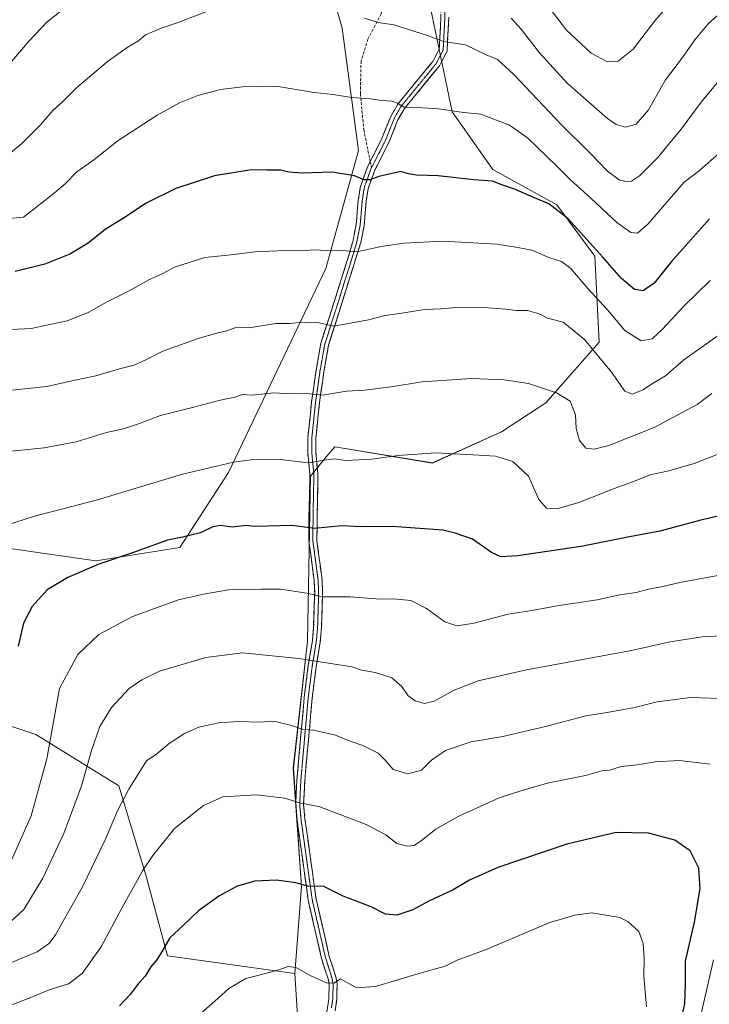
# Model space of a CAD drawing. Units: metres. Extents: x 566493 to 569926, y 4731065 to 4733412.
# Drawn here: x 568244 to 568485, y 4732128 to 4732473 of the extents above; entities that cross this region are included whole.
import ezdxf

# ---------------------------------------------------------------- set-up
doc = ezdxf.new("R2010")
doc.units = ezdxf.units.M
doc.header["$MEASUREMENT"] = 0
for name, pattern in [('TRAZO_Y_PUNTO', [1, 0.5, -0.25, 0, -0.25]), ('TRAZOS2', [0.375, 0.25, -0.125]), ('TRAZOSX2', [1.5, 1, -0.5])]:
    doc.linetypes.add(name, pattern=pattern)
for name, color, linetype, lineweight in [('Arbolado forestal CxS', 92, 'Continuous', 0), ('Camino', 19, 'TRAZOSX2', 0), ('Camino Cxs', 19, 'Continuous', 0), ('Camino eje', 19, 'TRAZO_Y_PUNTO', 0), ('Curva de nivel maestra', 36, 'Continuous', 30), ('Curva de nivel normal', 36, 'Continuous', 0), ('Senda', 19, 'TRAZOSX2', 0), ('Vía pecuaria eje', 92, 'TRAZOS2', 0)]:
    doc.layers.add(name, color=color, linetype=linetype, lineweight=lineweight)

# ---------------------------------------------------------------- blocks, each defined once
blk = doc.blocks.new('*U151')
at = {"layer": 'Arbolado forestal CxS', "color": 92, "linetype": 'Continuous', "lineweight": 0}
for points in [[(568342.6655, 4732102.0185, 886.4971), (568340.4107, 4732139.2243, 880.5493), (568342.6669, 4732169.6655, 875.4393), (568339.8369, 4732211.0005, 868.4367), (568344.8437, 4732255.4965, 859.1441), (568345.8259, 4732313.1853, 846.8344), (568350.8887, 4732319.3695, 845.6227), (568354.3011, 4732323.5377, 844.743), (568388.5301, 4732317.8359, 846.4029), (568412.6017, 4732328.7947, 843.9754), (568428.1799, 4732338.8727, 841.2628), (568446.8493, 4732360.1721, 833.9529), (568445.2969, 4732390.1921, 825.9787), (568431.9729, 4732408.1843, 824.9803), (568409.5911, 4732420.5997, 824.6222), (568395.3753, 4732440.7317, 820.6765), (568387.8129, 4732477.0953, 813.5737)], [(568345.5393, 4732509.9337, 810.3608), (568356.9533, 4732469.9971, 816.2872), (568362.6607, 4732427.2093, 823.7776), (568351.2451, 4732385.8475, 831.9008), (568317.1927, 4732314.5199, 846.4461), (568300.1853, 4732288.2181, 851.69), (568270.8107, 4732283.5769, 850.6296), (568238.3443, 4732288.2189, 846.7831), (568203.4085, 4732327.3721, 838.3003), (568170.3195, 4732350.1059, 831.1454), (568158.1327, 4732358.4681, 828.2221), (568132.0627, 4732360.1765, 824.421), (568116.3665, 4732367.3085, 820.9418), (568097.6567, 4732388.7847, 814.5473), (568062.0971, 4732390.3323, 808.2324), (568035.0317, 4732400.1137, 801.6535), (568008.2017, 4732412.4601, 795.1036), (567983.9369, 4732422.9483, 787.3586), (567940.0177, 4732438.3375, 766.5596), (567922.9031, 4732456.8793, 752.7682), (567922.9041, 4732491.1103, 747.0634)]]:
    blk.add_polyline3d(points, dxfattribs=at)
blk = doc.blocks.new('*U159')
at = {"layer": 'Arbolado forestal CxS', "color": 92, "linetype": 'Continuous', "lineweight": 0}
for points in [[(567983.9369, 4732422.9483, 787.3586), (568008.2017, 4732412.4601, 795.1036), (568035.0317, 4732400.1137, 801.6535), (568062.0971, 4732390.3323, 808.2324), (568097.6567, 4732388.7847, 814.5473), (568116.3665, 4732367.3085, 820.9418), (568132.0627, 4732360.1765, 824.421), (568158.1327, 4732358.4681, 828.2221), (568170.3195, 4732350.1059, 831.1454), (568203.4085, 4732327.3721, 838.3003), (568238.3443, 4732288.2189, 846.7831), (568270.8107, 4732283.5769, 850.6296), (568300.1853, 4732288.2181, 851.69), (568317.1927, 4732314.5199, 846.4461), (568351.2451, 4732385.8475, 831.9008), (568362.6607, 4732427.2093, 823.7776), (568356.9533, 4732469.9971, 816.2872), (568345.5393, 4732509.9337, 810.3608)], [(568387.8129, 4732477.0953, 813.5737), (568395.3753, 4732440.7317, 820.6765), (568409.5911, 4732420.5997, 824.6222), (568431.9729, 4732408.1843, 824.9803), (568445.2969, 4732390.1921, 825.9787), (568446.8493, 4732360.1721, 833.9529), (568428.1799, 4732338.8727, 841.2628), (568412.6017, 4732328.7947, 843.9754), (568388.5301, 4732317.8359, 846.4029), (568354.3011, 4732323.5377, 844.743), (568350.8887, 4732319.3695, 845.6227), (568345.8259, 4732313.1853, 846.8344), (568344.8437, 4732255.4965, 859.1441), (568339.8369, 4732211.0005, 868.4367), (568342.6669, 4732169.6655, 875.4393), (568340.4107, 4732139.2243, 880.5493)]]:
    blk.add_polyline3d(points, dxfattribs=at)
blk = doc.blocks.new('*U165')
at = {"layer": 'Arbolado forestal CxS', "color": 92, "linetype": 'Continuous', "lineweight": 0}
for points in [[(567983.9369, 4732422.9483, 787.3586), (568008.2017, 4732412.4601, 795.1036), (568035.0317, 4732400.1137, 801.6535), (568062.0971, 4732390.3323, 808.2324), (568097.6567, 4732388.7847, 814.5473), (568116.3665, 4732367.3085, 820.9418), (568132.0627, 4732360.1765, 824.421), (568158.1327, 4732358.4681, 828.2221), (568170.3195, 4732350.1059, 831.1454), (568203.4085, 4732327.3721, 838.3003), (568238.3443, 4732288.2189, 846.7831), (568270.8107, 4732283.5769, 850.6296), (568300.1853, 4732288.2181, 851.69), (568317.1927, 4732314.5199, 846.4461), (568351.2451, 4732385.8475, 831.9008), (568362.6607, 4732427.2093, 823.7776), (568356.9533, 4732469.9971, 816.2872), (568345.5393, 4732509.9337, 810.3608)], [(568387.8129, 4732477.0953, 813.5737), (568395.3753, 4732440.7317, 820.6765), (568409.5911, 4732420.5997, 824.6222), (568431.9729, 4732408.1843, 824.9803), (568445.2969, 4732390.1921, 825.9787), (568446.8493, 4732360.1721, 833.9529), (568428.1799, 4732338.8727, 841.2628), (568412.6017, 4732328.7947, 843.9754), (568388.5301, 4732317.8359, 846.4029), (568354.3011, 4732323.5377, 844.743), (568350.8887, 4732319.3695, 845.6227), (568345.8259, 4732313.1853, 846.8344), (568344.8437, 4732255.4965, 859.1441), (568339.8369, 4732211.0005, 868.4367), (568342.6669, 4732169.6655, 875.4393), (568340.4107, 4732139.2243, 880.5493)]]:
    blk.add_polyline3d(points, dxfattribs=at)
blk = doc.blocks.new('*U179')
at = {"layer": 'Curva de nivel normal', "color": 36, "linetype": 'Continuous', "lineweight": 0}
blk.add_polyline3d([(568428.2, 4732478.79, 805), (568435.39, 4732469.32, 805), (568443.99, 4732461.25, 805), (568449.72, 4732458.22, 805), (568453.46, 4732458.42, 805), (568458.72, 4732462.69, 805), (568466.28, 4732472.55, 805), (568471.64, 4732478.74, 805)], dxfattribs=at)
blk = doc.blocks.new('*U180')
at = {"layer": 'Curva de nivel normal', "color": 36, "linetype": 'Continuous', "lineweight": 0}
for points in [[(568240.39, 4732425.92, 815), (568244.73, 4732429.54, 815), (568251.39, 4732436.23, 815), (568255.86, 4732441.36, 815), (568259.08, 4732444.22, 815), (568264.06, 4732449.15, 815), (568274.77, 4732458.24, 815), (568281.73, 4732463.28, 815), (568285.73, 4732465.61, 815), (568288.17, 4732467.67, 815), (568294.02, 4732470.15, 815), (568298.88, 4732471.79, 815), (568309.63, 4732475.8, 815)], [(568364.67, 4732473.49, 815), (568369.52, 4732471.99, 815), (568375.01, 4732471.12, 815), (568386.74, 4732467.39, 815), (568392.4, 4732465.34, 815), (568400.07, 4732464.22, 815), (568407.28, 4732460.73, 815), (568411.2, 4732459.05, 815), (568417, 4732453.82, 815), (568433.46, 4732436.33, 815), (568443.68, 4732426.26, 815), (568449.74, 4732420, 815), (568453.74, 4732416.95, 815), (568456.07, 4732416.3, 815), (568458.07, 4732416.5, 815), (568460.86, 4732418.34, 815), (568467.25, 4732424.67, 815), (568475.53, 4732434.66, 815), (568482.82, 4732444.55, 815), (568491.08, 4732454.52, 815)]]:
    blk.add_polyline3d(points, dxfattribs=at)
blk = doc.blocks.new('*U182')
at = {"layer": 'Curva de nivel normal', "color": 36, "linetype": 'Continuous', "lineweight": 0}
for points in [[(568490.5, 4732476.58, 810), (568484.96, 4732471.56, 810), (568480.29, 4732465.89, 810), (568475.98, 4732459.73, 810), (568470.05, 4732451.93, 810), (568464, 4732441.4, 810), (568459.68, 4732436.41, 810), (568455.99, 4732435.31, 810), (568452.7, 4732436.34, 810), (568449.72, 4732438.39, 810), (568435.64, 4732450.79, 810), (568425.93, 4732461.42, 810), (568419.48, 4732469.63, 810), (568416.02, 4732473.51, 810)], [(568264.06, 4732480.43, 810), (568253.73, 4732472.17, 810), (568247.47, 4732465.56, 810), (568241.37, 4732458.48, 810)]]:
    blk.add_polyline3d(points, dxfattribs=at)
blk = doc.blocks.new('*U184')
at = {"layer": 'Curva de nivel normal', "color": 36, "linetype": 'Continuous', "lineweight": 0}
blk.add_polyline3d([(568241.49, 4732343.38, 835), (568253.58, 4732344.61, 835), (568263.4, 4732346.82, 835), (568270.77, 4732348.38, 835), (568279.07, 4732350.85, 835), (568284.12, 4732352.13, 835), (568288.29, 4732354, 835), (568294.15, 4732357.03, 835), (568306.53, 4732361.44, 835), (568313.39, 4732363.44, 835), (568316.2, 4732364, 835), (568319.73, 4732365.22, 835), (568324.33, 4732365.15, 835), (568333.8, 4732366.62, 835), (568338.62, 4732366.67, 835), (568342.71, 4732367.13, 835), (568348.84, 4732366.89, 835), (568353.96, 4732365.78, 835), (568366.09, 4732367.91, 835), (568372, 4732369.49, 835), (568378.54, 4732370.38, 835), (568385.73, 4732371.61, 835), (568391.56, 4732371.8, 835), (568396.69, 4732372.27, 835), (568404.7, 4732372.38, 835), (568414.12, 4732371.72, 835), (568417.72, 4732371.21, 835), (568421.69, 4732371.18, 835), (568425.76, 4732370, 835), (568428.77, 4732368.58, 835), (568434.24, 4732367.1, 835), (568441.64, 4732361.11, 835), (568451.06, 4732349.57, 835), (568455.79, 4732342.98, 835), (568458.4, 4732341.94, 835), (568462.07, 4732343.46, 835), (568466.05, 4732346, 835), (568469.98, 4732348.36, 835), (568476.37, 4732353.89, 835), (568492.03, 4732365.08, 835)], dxfattribs=at)
blk = doc.blocks.new('*U187')
at = {"layer": 'Curva de nivel normal', "color": 36, "linetype": 'Continuous', "lineweight": 0}
blk.add_polyline3d([(568235.27, 4732321.38, 840), (568252.72, 4732323.12, 840), (568263.86, 4732325.23, 840), (568274.54, 4732328.46, 840), (568280.39, 4732329.8, 840), (568286.06, 4732331.61, 840), (568293.39, 4732334.48, 840), (568305.06, 4732337.4, 840), (568313.74, 4732339.74, 840), (568319.4, 4732340.92, 840), (568322.07, 4732341.77, 840), (568325.4, 4732341.61, 840), (568333.07, 4732342.36, 840), (568338.51, 4732342.06, 840), (568344.33, 4732342.12, 840), (568350.06, 4732341.55, 840), (568358.44, 4732342.92, 840), (568364.72, 4732343.34, 840), (568374.92, 4732344.64, 840), (568384.74, 4732346.2, 840), (568402.31, 4732347.46, 840), (568413.57, 4732346.98, 840), (568422.07, 4732345.63, 840), (568431.83, 4732342.39, 840), (568436.62, 4732339.47, 840), (568438.5, 4732334.71, 840), (568438.81, 4732329.95, 840), (568439.9, 4732325.76, 840), (568442.09, 4732323.07, 840), (568445.06, 4732322.65, 840), (568450.15, 4732324.02, 840), (568466.07, 4732330.32, 840), (568481.12, 4732338.29, 840), (568486.25, 4732342.16, 840)], dxfattribs=at)
blk = doc.blocks.new('*U196')
at = {"layer": 'Curva de nivel normal', "color": 36, "linetype": 'Continuous', "lineweight": 0}
blk.add_polyline3d([(568485.64, 4732381.71, 830), (568476.41, 4732372.78, 830), (568468.96, 4732364.66, 830), (568465.28, 4732361.33, 830), (568461.54, 4732360.56, 830), (568455.72, 4732364.17, 830), (568449.66, 4732371.48, 830), (568442.88, 4732378.9, 830), (568436.86, 4732385.91, 830), (568433.66, 4732388.31, 830), (568429.25, 4732389.81, 830), (568423.26, 4732392.29, 830), (568418.31, 4732393.31, 830), (568411.09, 4732394.45, 830), (568391.97, 4732395.42, 830), (568378.65, 4732394.8, 830), (568370.59, 4732393.62, 830), (568362.2, 4732391.74, 830), (568357.01, 4732392.17, 830), (568353.28, 4732392.1, 830), (568347.31, 4732392.46, 830), (568342.3, 4732392.12, 830), (568337.06, 4732392.23, 830), (568326.54, 4732391.76, 830), (568316.97, 4732390.6, 830), (568308.83, 4732389.78, 830), (568298.28, 4732386.35, 830), (568293.96, 4732384.01, 830), (568289.53, 4732382.04, 830), (568282.41, 4732378.06, 830), (568274.48, 4732374.14, 830), (568268.06, 4732370.5, 830), (568260.73, 4732367.62, 830), (568248.16, 4732364.89, 830), (568236.44, 4732364.32, 830)], dxfattribs=at)
blk = doc.blocks.new('*U197')
at = {"layer": 'Curva de nivel normal', "color": 36, "linetype": 'Continuous', "lineweight": 0}
blk.add_polyline3d([(568463.38, 4732127.55, 880), (568462.42, 4732138.3, 880), (568462.49, 4732144.58, 880), (568462.21, 4732149.64, 880), (568460.65, 4732153.88, 880), (568456.85, 4732157.39, 880), (568454, 4732158.78, 880), (568450.53, 4732159.38, 880), (568444.27, 4732160.45, 880), (568438.26, 4732159.56, 880), (568429.15, 4732156.87, 880), (568407.61, 4732147.75, 880), (568397.09, 4732143.9, 880), (568392.95, 4732141.76, 880), (568384.22, 4732139.36, 880), (568368.56, 4732134.7, 880), (568362.08, 4732134.13, 880), (568358.82, 4732135.92, 880), (568356.34, 4732137.31, 880), (568354.12, 4732135.85, 880), (568351.42, 4732135.88, 880), (568346.14, 4732138.22, 880), (568340.75, 4732141.26, 880), (568338.07, 4732141.69, 880), (568334.75, 4732140.42, 880), (568327.46, 4732138.46, 880), (568323.17, 4732137.46, 880), (568317.23, 4732133.94, 880), (568312.41, 4732129.53, 880), (568306.7, 4732124.49, 880)], dxfattribs=at)
blk = doc.blocks.new('*U200')
at = {"layer": 'Curva de nivel normal', "color": 36, "linetype": 'Continuous', "lineweight": 0}
blk.add_polyline3d([(568224.45, 4732401.91, 820), (568245.46, 4732403.89, 820), (568255.6, 4732411.8, 820), (568260, 4732415.58, 820), (568264.17, 4732419.72, 820), (568270.12, 4732423.97, 820), (568278.53, 4732430.65, 820), (568292.18, 4732439.52, 820), (568300.06, 4732443.85, 820), (568306.4, 4732446.43, 820), (568314.39, 4732448.49, 820), (568323.03, 4732449.58, 820), (568328.14, 4732449.7, 820), (568334.56, 4732449.65, 820), (568347.07, 4732447.55, 820), (568353.76, 4732446.85, 820), (568360.21, 4732445.77, 820), (568366.87, 4732445.3, 820), (568370.84, 4732444.66, 820), (568374.3, 4732444.45, 820), (568376.3, 4732443.79, 820), (568378.56, 4732442.38, 820), (568383.12, 4732442.28, 820), (568390.58, 4732441.77, 820), (568399.42, 4732440.44, 820), (568405.4, 4732439.86, 820), (568415.4, 4732436.05, 820), (568421.73, 4732431.58, 820), (568432, 4732421.74, 820), (568436.72, 4732416.88, 820), (568443.86, 4732410.48, 820), (568452.97, 4732402.01, 820), (568457.84, 4732398.47, 820), (568460.18, 4732398.26, 820), (568463.76, 4732401.44, 820), (568476.58, 4732416.08, 820), (568481.94, 4732420.24, 820), (568488.71, 4732426.27, 820)], dxfattribs=at)
blk = doc.blocks.new('*U212')
at = {"layer": 'Curva de nivel maestra', "color": 36, "linetype": 'Continuous', "lineweight": 30}
blk.add_polyline3d([(568485.4, 4732403.28, 825), (568472.07, 4732388.38, 825), (568466.03, 4732380.75, 825), (568462.18, 4732378.1, 825), (568459.19, 4732378.57, 825), (568454.56, 4732382.43, 825), (568448.1, 4732389.92, 825), (568436, 4732403.25, 825), (568429.2, 4732408.59, 825), (568421.99, 4732411.61, 825), (568417.55, 4732413.6, 825), (568412.74, 4732415.21, 825), (568409.51, 4732416.41, 825), (568402.98, 4732416.94, 825), (568390.44, 4732418.34, 825), (568382.88, 4732418.54, 825), (568380.07, 4732419, 825), (568377.4, 4732419.82, 825), (568369.74, 4732418.08, 825), (568366.54, 4732416.95, 825), (568364.62, 4732416.97, 825), (568361.24, 4732418.35, 825), (568353.39, 4732419.62, 825), (568342.83, 4732419.26, 825), (568338.25, 4732419.6, 825), (568335.43, 4732420.34, 825), (568330.69, 4732420.29, 825), (568325.08, 4732420.4, 825), (568312.22, 4732418.35, 825), (568298.73, 4732413.88, 825), (568288.39, 4732408.75, 825), (568280.39, 4732403.53, 825), (568274.06, 4732399.56, 825), (568268.06, 4732394.76, 825), (568261.62, 4732390.94, 825), (568252.98, 4732387.45, 825), (568242.57, 4732384.89, 825)], dxfattribs=at)

msp = doc.modelspace()

# ---------------------------------------------------------------- linework, layer by layer
at = {"layer": 'Arbolado forestal CxS', "color": 92, "linetype": 'Continuous', "lineweight": 0}
for points in [[(568035.03, 4732400.11, 801.65), (568062.1, 4732390.33, 808.23), (568097.66, 4732388.78, 814.55), (568116.37, 4732367.31, 820.94), (568132.06, 4732360.18, 824.42), (568158.13, 4732358.47, 828.22), (568170.32, 4732350.11, 831.15), (568203.41, 4732327.37, 838.3), (568238.34, 4732288.22, 846.78), (568270.81, 4732283.58, 850.63), (568300.19, 4732288.22, 851.69), (568317.19, 4732314.52, 846.45), (568351.25, 4732385.85, 831.9), (568362.66, 4732427.21, 823.78), (568356.95, 4732470, 816.29), (568345.54, 4732509.93, 810.36)], [(568387.81, 4732477.1, 813.57), (568395.38, 4732440.73, 820.68), (568409.59, 4732420.6, 824.62), (568431.97, 4732408.18, 824.98), (568445.3, 4732390.19, 825.98), (568446.85, 4732360.17, 833.95), (568428.18, 4732338.87, 841.26), (568412.6, 4732328.79, 843.98), (568388.53, 4732317.84, 846.4), (568354.3, 4732323.54, 844.74), (568350.89, 4732319.37, 845.62), (568345.83, 4732313.19, 846.83), (568344.84, 4732255.5, 859.14), (568339.84, 4732211, 868.44), (568342.67, 4732169.67, 875.44), (568340.41, 4732139.22, 880.55), (568340.41, 4732139.22, 880.55), (568295.82, 4732145.35, 876.33), (568288.42, 4732173.23, 871.49), (568278.77, 4732204.92, 865), (568249.83, 4732222.84, 854.05), (568208.49, 4732236.62, 836.41)], [(567983.94, 4732422.95, 787.36), (567981.33, 4732412.8, 787.24), (567984.85, 4732402.9, 787.73), (567999.32, 4732390.43, 790.25), (568013.5, 4732373.47, 792.04), (568042.05, 4732362.67, 800.18), (568065.24, 4732342.56, 805.89), (568084.83, 4732325.83, 810.12), (568117.81, 4732305.43, 817.68), (568133.27, 4732279.13, 815.23), (568139.45, 4732262.11, 811.7), (568176.8, 4732251.78, 823.04), (568208.49, 4732236.62, 836.41), (568249.83, 4732222.84, 854.05), (568278.77, 4732204.92, 865), (568288.42, 4732173.23, 871.49), (568295.82, 4732145.35, 876.33), (568340.41, 4732139.22, 880.55)], [(567983.94, 4732422.95, 787.36), (567981.33, 4732412.8, 787.24), (567984.85, 4732402.9, 787.73), (567999.32, 4732390.43, 790.25), (568013.5, 4732373.47, 792.04), (568042.05, 4732362.67, 800.18), (568065.24, 4732342.56, 805.89), (568084.83, 4732325.83, 810.12), (568117.81, 4732305.43, 817.68), (568133.27, 4732279.13, 815.23), (568139.45, 4732262.11, 811.7), (568176.8, 4732251.78, 823.04), (568208.49, 4732236.62, 836.41), (568249.83, 4732222.84, 854.05), (568278.77, 4732204.92, 865), (568288.42, 4732173.23, 871.49), (568295.82, 4732145.35, 876.33), (568340.41, 4732139.22, 880.55)], [(568013.5, 4732373.47, 792.04), (568042.05, 4732362.67, 800.18), (568065.24, 4732342.56, 805.89), (568084.83, 4732325.83, 810.12), (568117.81, 4732305.43, 817.68), (568133.27, 4732279.13, 815.23), (568139.45, 4732262.11, 811.7), (568176.8, 4732251.78, 823.04), (568208.49, 4732236.62, 836.41), (568249.83, 4732222.84, 854.05), (568278.77, 4732204.92, 865), (568288.42, 4732173.23, 871.49), (568295.82, 4732145.35, 876.33), (568340.41, 4732139.22, 880.55), (568342.67, 4732102.02, 886.5), (568343.79, 4732071.58, 891.43), (568346.05, 4732035.5, 898.19), (568348.61, 4732011.32, 903.39), (568344.33, 4731977.1, 911.22), (568333.76, 4731956.91, 916.22), (568328.65, 4731947.16, 918.44), (568313.58, 4731924.24, 924.05), (568246.04, 4731806.29, 940.96)], [(568340.41, 4732139.22, 880.55), (568342.67, 4732102.02, 886.5), (568343.79, 4732071.58, 891.43), (568346.05, 4732035.5, 898.19), (568348.61, 4732011.32, 903.39), (568344.33, 4731977.1, 911.22), (568333.76, 4731956.91, 916.22)], [(568340.41, 4732139.22, 880.55), (568342.67, 4732102.02, 886.5), (568343.79, 4732071.58, 891.43), (568346.05, 4732035.5, 898.19), (568348.61, 4732011.32, 903.39), (568344.33, 4731977.1, 911.22), (568333.76, 4731956.91, 916.22)]]:
    msp.add_polyline3d(points, dxfattribs=at)
at = {"layer": 'Camino', "color": 19, "linetype": 'TRAZOSX2', "lineweight": 0}
for points in [[(568366.71, 4732423.3), (568370.82, 4732431.39), (568373.9, 4732439.15), (568376.36, 4732443.43), (568388.59, 4732458.33), (568390.87, 4732462.73), (568391.44, 4732473.94), (568391.63, 4732492.05), (568391.54, 4732497.61), (568391.54, 4732503.35), (568391.88, 4732508.09), (568394.07, 4732512.81), (568397.88, 4732519), (568402.25, 4732528.36), (568405.67, 4732541.27), (568405.67, 4732546.59)], [(568394.22, 4732473.85), (568393.61, 4732461.99), (568390.92, 4732456.79), (568378.66, 4732441.84), (568376.41, 4732437.93), (568373.36, 4732430.24), (568368.2, 4732420.08), (568366.03, 4732413.93), (568365.3, 4732409.47), (568364.59, 4732400.87), (568363.42, 4732395.05), (568352.19, 4732359.08), (568350.53, 4732349.72), (568348.98, 4732338.88), (568347.7, 4732326.45), (568347.65, 4732321.82), (568348.42, 4732314.04), (568348.07, 4732290.64), (568349.89, 4732276.92), (568350.08, 4732272.21), (568349.71, 4732260.28), (568349.25, 4732255.23), (568347.8, 4732246.52), (568346.42, 4732235.57), (568343.83, 4732206.55), (568343.45, 4732198.36), (568343.91, 4732193.31), (568347.8, 4732165.29), (568352.42, 4732145.13), (568354.81, 4732137.6), (568355.15, 4732135.45), (568355.02, 4732130.08), (568353.21, 4732118.18)], [(568350.41, 4732118.3), (568352.24, 4732130.33), (568352.36, 4732135.26), (568352.09, 4732136.96), (568349.73, 4732144.4), (568345.06, 4732164.78), (568341.15, 4732193), (568340.67, 4732198.3), (568341.06, 4732206.74), (568343.65, 4732235.87), (568345.05, 4732246.92), (568346.49, 4732255.59), (568346.94, 4732260.45), (568347.3, 4732272.2), (568347.12, 4732276.68), (568345.29, 4732290.46), (568345.31, 4732298.74), (568345.64, 4732313.93), (568344.87, 4732321.7), (568344.92, 4732326.61), (568346.22, 4732339.22), (568347.79, 4732350.16), (568349.49, 4732359.75), (568359.42, 4732390.94), (568360.71, 4732395.69), (568361.83, 4732401.25), (568362.53, 4732409.81), (568363.32, 4732414.62), (568365.64, 4732421.18), (568366.71, 4732423.3)]]:
    msp.add_lwpolyline(points, dxfattribs=at)
at = {"layer": 'Camino Cxs', "color": 19, "linetype": 'Continuous', "lineweight": 0}
for points in [[(568351.63, 4732126.32, 881.36), (568352.24, 4732130.33, 880.72), (568352.36, 4732135.26, 879.97), (568352.09, 4732136.96, 879.7), (568350.91, 4732140.68, 879.16), (568349.73, 4732144.4, 878.74), (568348.8, 4732148.48, 878.18), (568347.86, 4732152.55, 877.56), (568346.93, 4732156.63, 876.86), (568345.99, 4732160.7, 876.2), (568345.06, 4732164.78, 875.64), (568344.41, 4732169.48, 874.99), (568343.76, 4732174.19, 874.19), (568343.11, 4732178.89, 873.49), (568342.45, 4732183.59, 872.56), (568341.8, 4732188.3, 871.78), (568341.15, 4732193, 870.98), (568340.91, 4732195.65, 870.5), (568340.67, 4732198.3, 870.01), (568340.87, 4732202.52, 869.26), (568341.06, 4732206.74, 868.41), (568341.49, 4732211.6, 867.46), (568341.92, 4732216.45, 866.57), (568342.36, 4732221.31, 865.61), (568342.79, 4732226.16, 864.63), (568343.22, 4732231.02, 863.68), (568343.65, 4732235.87, 862.65), (568344.12, 4732239.55, 861.81), (568344.58, 4732243.24, 860.97), (568345.05, 4732246.92, 860.15), (568345.77, 4732251.26, 859.18), (568346.49, 4732255.59, 858.19), (568346.94, 4732260.45, 857.22), (568347.06, 4732264.37, 856.49), (568347.18, 4732268.28, 855.64), (568347.3, 4732272.2, 854.69), (568347.12, 4732276.68, 853.61), (568346.51, 4732281.27, 852.62), (568345.9, 4732285.87, 851.7), (568345.29, 4732290.46, 850.79), (568345.3, 4732294.6, 849.91), (568345.31, 4732298.74, 849.01), (568345.39, 4732302.54, 848.21), (568345.48, 4732306.34, 847.38), (568345.56, 4732310.13, 846.52), (568345.64, 4732313.93, 845.64), (568345.26, 4732317.82, 844.79), (568344.87, 4732321.7, 843.97), (568344.92, 4732326.61, 842.96), (568345.35, 4732330.81, 842.1), (568345.79, 4732335.02, 841.21), (568346.22, 4732339.22, 840.26), (568346.74, 4732342.87, 839.55), (568347.27, 4732346.51, 838.9), (568347.79, 4732350.16, 838.16), (568348.64, 4732354.96, 837.06), (568349.49, 4732359.75, 836.02), (568350.91, 4732364.21, 835.15), (568352.33, 4732368.66, 834.4), (568353.75, 4732373.12, 833.45), (568355.16, 4732377.57, 832.54), (568356.58, 4732382.03, 831.62), (568358, 4732386.48, 830.8), (568359.42, 4732390.94, 829.97), (568360.71, 4732395.69, 829.01), (568361.27, 4732398.47, 828.45), (568361.83, 4732401.25, 827.98), (568362.18, 4732405.53, 827.2), (568362.53, 4732409.81, 826.36), (568363.32, 4732414.62, 825.42), (568364.48, 4732417.9, 824.77), (568365.64, 4732421.18, 824.13), (568366.71, 4732423.3, 823.72), (568368.77, 4732427.35, 822.98), (568370.82, 4732431.39, 822.14), (568372.36, 4732435.27, 821.52), (568373.9, 4732439.15, 820.82), (568376.36, 4732443.43, 819.86), (568379.42, 4732447.16, 819.1), (568382.48, 4732450.88, 818.23), (568385.53, 4732454.61, 817.34), (568388.59, 4732458.33, 816.45), (568390.87, 4732462.73, 815.3), (568391.06, 4732466.47, 814.56), (568391.25, 4732470.2, 813.84), (568391.44, 4732473.94, 813.15)], [(568394.22, 4732473.85, 813.25), (568394.02, 4732469.9, 814), (568393.81, 4732465.94, 814.69), (568393.61, 4732461.99, 815.41), (568392.27, 4732459.39, 815.9), (568390.92, 4732456.79, 816.5), (568387.86, 4732453.05, 817.45), (568384.79, 4732449.32, 818.31), (568381.73, 4732445.58, 819.15), (568378.66, 4732441.84, 819.99), (568376.41, 4732437.93, 820.72), (568374.89, 4732434.09, 821.56), (568373.36, 4732430.24, 822.29), (568371.64, 4732426.85, 822.93), (568369.92, 4732423.47, 823.66), (568368.2, 4732420.08, 824.35), (568367.12, 4732417.01, 824.86), (568366.03, 4732413.93, 825.41), (568365.3, 4732409.47, 826.44), (568364.95, 4732405.17, 827.34), (568364.59, 4732400.87, 828.13), (568364.01, 4732397.96, 828.62), (568363.42, 4732395.05, 829.14), (568362.02, 4732390.55, 829.97), (568360.61, 4732386.06, 830.87), (568359.21, 4732381.56, 831.78), (568357.81, 4732377.07, 832.62), (568356.4, 4732372.57, 833.45), (568355, 4732368.07, 834.48), (568353.59, 4732363.58, 835.3), (568352.19, 4732359.08, 836.04), (568351.36, 4732354.4, 837.03), (568350.53, 4732349.72, 838.14), (568350.01, 4732346.11, 838.91), (568349.5, 4732342.49, 839.62), (568348.98, 4732338.88, 840.36), (568348.55, 4732334.74, 841.32), (568348.13, 4732330.59, 842.14), (568347.7, 4732326.45, 842.93), (568347.65, 4732321.82, 843.92), (568348.04, 4732317.93, 844.88), (568348.42, 4732314.04, 845.83), (568348.35, 4732309.36, 846.76), (568348.28, 4732304.68, 847.75), (568348.21, 4732300, 848.75), (568348.14, 4732295.32, 849.76), (568348.07, 4732290.64, 850.77), (568348.68, 4732286.07, 851.79), (568349.28, 4732281.49, 852.71), (568349.89, 4732276.92, 853.61), (568350.08, 4732272.21, 854.63), (568349.96, 4732268.23, 855.54), (568349.83, 4732264.26, 856.43), (568349.71, 4732260.28, 857.23), (568349.48, 4732257.76, 857.73), (568349.25, 4732255.23, 858.28), (568348.53, 4732250.88, 859.2), (568347.8, 4732246.52, 860.17), (568347.34, 4732242.87, 861), (568346.88, 4732239.22, 861.72), (568346.42, 4732235.57, 862.58), (568345.99, 4732230.73, 863.76), (568345.56, 4732225.9, 864.73), (568345.13, 4732221.06, 865.7), (568344.69, 4732216.22, 866.72), (568344.26, 4732211.39, 867.6), (568343.83, 4732206.55, 868.46), (568343.64, 4732202.46, 869.24), (568343.45, 4732198.36, 869.96), (568343.68, 4732195.84, 870.43), (568343.91, 4732193.31, 870.89), (568344.56, 4732188.64, 871.82), (568345.21, 4732183.97, 872.56), (568345.86, 4732179.3, 873.49), (568346.5, 4732174.63, 874.11), (568347.15, 4732169.96, 874.78), (568347.8, 4732165.29, 875.49), (568348.72, 4732161.26, 876.17), (568349.65, 4732157.23, 876.89), (568350.57, 4732153.19, 877.54), (568351.5, 4732149.16, 878.05), (568352.42, 4732145.13, 878.52), (568353.62, 4732141.37, 879.12), (568354.81, 4732137.6, 879.83), (568355.15, 4732135.45, 880.06), (568355.09, 4732132.77, 880.36), (568355.02, 4732130.08, 880.78), (568354.42, 4732126.11, 881.41)]]:
    msp.add_polyline3d(points, dxfattribs=at)
at = {"layer": 'Camino eje', "color": 19, "linetype": 'TRAZO_Y_PUNTO', "lineweight": 0}
for points in [[(568392.98, 4732487.69), (568392.93, 4732483), (568392.88, 4732478.45), (568392.83, 4732473.9), (568392.69, 4732471.09), (568392.55, 4732468.29), (568392.39, 4732465.32), (568392.24, 4732462.36), (568390.89, 4732459.76), (568389.76, 4732457.56), (568386.69, 4732453.82), (568383.63, 4732450.09), (568380.57, 4732446.36), (568377.51, 4732442.64), (568376.28, 4732440.5), (568375.16, 4732438.54), (568373.62, 4732434.66), (568372.09, 4732430.82), (568370.04, 4732426.77), (568368.75, 4732424.23), (568367.46, 4732421.69), (568367.15, 4732421.09)], [(568367.15, 4732421.09), (568366.92, 4732420.63), (568365.84, 4732417.56), (568364.68, 4732414.28), (568364.28, 4732411.87), (568363.92, 4732409.64), (568363.57, 4732405.36), (568363.21, 4732401.06), (568362.62, 4732398.15), (568362.07, 4732395.37), (568361.42, 4732393), (568360.65, 4732390.52), (568359.88, 4732388.05), (568358.52, 4732383.7), (568357.16, 4732379.36), (568355.81, 4732375.01), (568354.56, 4732371.11), (568353.32, 4732367.21), (568352.08, 4732363.31), (568350.84, 4732359.42), (568349.99, 4732354.62), (568349.16, 4732349.94), (568348.77, 4732347.23), (568348.39, 4732344.52), (568347.99, 4732341.78), (568347.6, 4732339.05), (568347.28, 4732335.94), (568346.96, 4732332.84), (568346.63, 4732329.68), (568346.31, 4732326.53), (568346.29, 4732324.21), (568346.26, 4732321.76), (568346.64, 4732317.87), (568347.03, 4732313.99), (568346.95, 4732310.19), (568346.87, 4732306.39), (568346.81, 4732302.49), (568346.75, 4732298.59), (568346.69, 4732294.69), (568346.68, 4732290.55), (568347.33, 4732285.69), (568347.59, 4732283.66), (568348.05, 4732280.23), (568348.51, 4732276.8), (568348.6, 4732274.44), (568348.69, 4732272.21), (568348.6, 4732269.22), (568348.51, 4732266.24), (568348.42, 4732263.3), (568348.33, 4732260.37), (568348.1, 4732257.94), (568347.87, 4732255.41), (568347.15, 4732251.05), (568346.43, 4732246.72), (568346.08, 4732243.96), (568345.73, 4732241.2), (568345.38, 4732238.46), (568345.04, 4732235.72), (568344.69, 4732231.82), (568344.34, 4732227.92), (568344.04, 4732224.57), (568343.74, 4732221.21), (568343.31, 4732216.35), (568342.88, 4732211.5), (568342.45, 4732206.65), (568342.26, 4732202.55), (568342.06, 4732198.33), (568342.3, 4732195.68), (568342.53, 4732193.16), (568343.18, 4732188.49), (568343.83, 4732183.82), (568344.48, 4732179.15), (568345.13, 4732174.44), (568345.78, 4732169.74), (568346.43, 4732165.04), (568347.21, 4732161.64), (568347.99, 4732158.24), (568348.77, 4732154.85), (568349.54, 4732151.49), (568350.31, 4732148.13), (568351.08, 4732144.77), (568352.26, 4732141.05), (568353.45, 4732137.28), (568353.58, 4732136.43), (568353.76, 4732135.36), (568353.69, 4732132.67), (568353.63, 4732130.21), (568353.18, 4732127.23)]]:
    msp.add_lwpolyline(points, dxfattribs=at)
at = {"layer": 'Curva de nivel maestra', "color": 36, "linetype": 'Continuous', "lineweight": 30}
for points in [[(568491.4, 4732299.92, 850), (568482.4, 4732297.8, 850), (568468.07, 4732294.02, 850), (568457.4, 4732292, 850), (568441.07, 4732288.68, 850), (568431.74, 4732287.36, 850), (568418.4, 4732285.3, 850), (568412.4, 4732284.96, 850), (568409.09, 4732286.5, 850), (568402.49, 4732291.19, 850), (568396.49, 4732293.3, 850), (568392.07, 4732294.31, 850), (568374.43, 4732295.56, 850), (568363.74, 4732295.51, 850), (568356.78, 4732295.81, 850), (568347.25, 4732294.91, 850), (568339.4, 4732295.92, 850), (568330.8, 4732295.71, 850), (568326.14, 4732295.67, 850), (568323.35, 4732295.91, 850), (568318.4, 4732295.42, 850), (568314.4, 4732295.93, 850), (568311.73, 4732295.5, 850), (568307.39, 4732293.44, 850), (568301.06, 4732291.92, 850), (568295.86, 4732290.85, 850), (568283.59, 4732286.37, 850), (568271.86, 4732282.42, 850), (568260.97, 4732277.82, 850), (568253.7, 4732273.44, 850), (568248.51, 4732267.65, 850), (568245.42, 4732261.82, 850), (568243.61, 4732253.75, 850)], [(568475.62, 4732123.49, 875), (568476.75, 4732128.53, 875), (568476.96, 4732135.55, 875), (568476.96, 4732143.55, 875), (568480.16, 4732157.21, 875), (568482.09, 4732168.88, 875), (568481.71, 4732176.01, 875), (568478.63, 4732182.07, 875), (568473.27, 4732185.86, 875), (568464, 4732188.27, 875), (568452.72, 4732188.59, 875), (568435.52, 4732184.45, 875), (568411.39, 4732176.32, 875), (568401.4, 4732171.89, 875), (568395.77, 4732168.48, 875), (568387.2, 4732164.51, 875), (568381.63, 4732161.49, 875), (568375.98, 4732159.66, 875), (568372.03, 4732159.98, 875), (568367.04, 4732162.47, 875), (568357.28, 4732166.25, 875), (568350.28, 4732169.76, 875), (568345.32, 4732169.63, 875), (568340.72, 4732170.9, 875), (568333.94, 4732171.88, 875), (568326.42, 4732171.53, 875), (568320.15, 4732169.72, 875), (568313.76, 4732166.21, 875), (568306.66, 4732161.12, 875), (568301.43, 4732156.08, 875), (568296.6, 4732151.73, 875), (568294.05, 4732147.24, 875), (568292.05, 4732143.96, 875), (568290.03, 4732141.52, 875), (568287.98, 4732138.21, 875), (568285.57, 4732135.55, 875), (568282.81, 4732131.88, 875), (568279.04, 4732127.88, 875)]]:
    msp.add_polyline3d(points, dxfattribs=at)
at = {"layer": 'Curva de nivel normal', "color": 36, "linetype": 'Continuous', "lineweight": 0}
for points in [[(568239.23, 4732296.02, 845), (568249.28, 4732299.2, 845), (568271.36, 4732304.96, 845), (568301.05, 4732313.97, 845), (568318.9, 4732318.17, 845), (568325.86, 4732319.01, 845), (568330.07, 4732318.95, 845), (568335.4, 4732319.04, 845), (568345.07, 4732317.92, 845), (568351.4, 4732318.96, 845), (568354.18, 4732319.24, 845), (568358.16, 4732318.75, 845), (568367.29, 4732319.2, 845), (568376.51, 4732320.43, 845), (568389.7, 4732321.38, 845), (568404.72, 4732320.53, 845), (568410.58, 4732320.19, 845), (568416.57, 4732318.36, 845), (568422.12, 4732313.27, 845), (568425.64, 4732305.12, 845), (568428.33, 4732302.09, 845), (568432.4, 4732301.9, 845), (568439.74, 4732304.03, 845), (568452.4, 4732309.05, 845), (568459.76, 4732311.7, 845), (568464.65, 4732313.74, 845), (568471.12, 4732315.09, 845), (568479.97, 4732317.72, 845), (568493.98, 4732323.14, 845)], [(568490.88, 4732278.99, 855), (568474.96, 4732276, 855), (568468.07, 4732274.39, 855), (568464.07, 4732273.71, 855), (568459.74, 4732272.53, 855), (568454.07, 4732271.66, 855), (568446.07, 4732269.94, 855), (568432.12, 4732267.82, 855), (568423.92, 4732266.31, 855), (568415, 4732264.91, 855), (568403.05, 4732261.8, 855), (568397.03, 4732260.84, 855), (568392.86, 4732262.28, 855), (568386.38, 4732266.96, 855), (568380.95, 4732269.7, 855), (568374.84, 4732270.32, 855), (568370.34, 4732270.15, 855), (568359.81, 4732270.96, 855), (568350.1, 4732270.96, 855), (568344.52, 4732272.23, 855), (568335.4, 4732273.7, 855), (568328.42, 4732273.71, 855), (568317.12, 4732273.51, 855), (568308.41, 4732271.95, 855), (568299.73, 4732269.98, 855), (568283.56, 4732264.08, 855), (568271.79, 4732257.88, 855), (568264.45, 4732250.88, 855), (568258.06, 4732238.89, 855), (568253.58, 4732214.32, 855), (568248.17, 4732194.33, 855), (568239.4, 4732174.65, 855)], [(568498.65, 4732257.8, 860), (568482.8, 4732256.95, 860), (568471.64, 4732255.23, 860), (568458.12, 4732252.22, 860), (568421.4, 4732245.51, 860), (568404.51, 4732241.62, 860), (568396.07, 4732238.35, 860), (568389.07, 4732234.54, 860), (568385.74, 4732233.63, 860), (568382.4, 4732234.6, 860), (568380.05, 4732236.31, 860), (568377.81, 4732239.62, 860), (568374.32, 4732242.62, 860), (568368.44, 4732244.58, 860), (568363.74, 4732245.39, 860), (568360.4, 4732246.48, 860), (568341.59, 4732249.4, 860), (568322.09, 4732251.43, 860), (568309.22, 4732249.75, 860), (568293, 4732245, 860), (568286.84, 4732241.96, 860), (568282.47, 4732238.88, 860), (568276.27, 4732232.23, 860), (568272.18, 4732225.6, 860), (568269.2, 4732217.23, 860), (568265.74, 4732204.88, 860), (568259.61, 4732188.21, 860), (568252.22, 4732172.55, 860), (568245.56, 4732161.54, 860), (568241.12, 4732157.51, 860)], [(568492.9, 4732235.33, 865), (568478.74, 4732235.74, 865), (568467.07, 4732234.23, 865), (568459.12, 4732232.33, 865), (568449.61, 4732230.55, 865), (568442.12, 4732229.37, 865), (568428.07, 4732225.6, 865), (568413.07, 4732222.14, 865), (568402.07, 4732220.32, 865), (568393.07, 4732217.24, 865), (568388.21, 4732213.89, 865), (568384.64, 4732210.36, 865), (568379.88, 4732209.08, 865), (568374.76, 4732210.6, 865), (568372.19, 4732213.64, 865), (568369.45, 4732216.24, 865), (568364.15, 4732218.99, 865), (568359.67, 4732220.46, 865), (568354.62, 4732222.59, 865), (568346.87, 4732224.35, 865), (568342.88, 4732224.7, 865), (568339.2, 4732226.01, 865), (568332.99, 4732227.47, 865), (568328.1, 4732227.19, 865), (568320.57, 4732227.4, 865), (568313.74, 4732226.96, 865), (568306.73, 4732225.44, 865), (568301.73, 4732223.23, 865), (568296.39, 4732219.65, 865), (568292.06, 4732216.12, 865), (568288.52, 4732213.67, 865), (568282.31, 4732203.7, 865), (568278.27, 4732195.94, 865), (568274.2, 4732186.23, 865), (568266.11, 4732169.55, 865), (568256.68, 4732152.78, 865), (568254.59, 4732149.86, 865), (568250.28, 4732146.83, 865), (568238.42, 4732141.83, 865)], [(568485.65, 4732212.45, 870), (568474.88, 4732213.72, 870), (568466.43, 4732213.32, 870), (568460.2, 4732212.27, 870), (568454.48, 4732211.62, 870), (568450.42, 4732210.31, 870), (568447.74, 4732210.12, 870), (568442.07, 4732208.52, 870), (568429.24, 4732205.9, 870), (568419.76, 4732203.24, 870), (568411.82, 4732200.63, 870), (568397.66, 4732194.21, 870), (568389.72, 4732189.66, 870), (568384.67, 4732185.69, 870), (568382.07, 4732184.04, 870), (568379.74, 4732183.76, 870), (568376.07, 4732184.66, 870), (568372.13, 4732187.7, 870), (568365.32, 4732191.35, 870), (568349.13, 4732197.53, 870), (568342.07, 4732198.9, 870), (568336.77, 4732200.56, 870), (568327.06, 4732201.67, 870), (568315.18, 4732201.01, 870), (568308.38, 4732198.04, 870), (568298.28, 4732189.88, 870), (568290.7, 4732180.44, 870), (568287.05, 4732175.11, 870), (568279.8, 4732162.1, 870), (568272.58, 4732148.55, 870), (568266.03, 4732139.16, 870), (568261.22, 4732135.6, 870), (568254.48, 4732133.49, 870), (568248.66, 4732131.02, 870), (568238.92, 4732127.34, 870)], [(568482.41, 4732124.56, 870), (568486.76, 4732143.93, 870)]]:
    msp.add_polyline3d(points, dxfattribs=at)
at = {"layer": 'Senda', "color": 19, "linetype": 'TRAZOSX2', "lineweight": 0}
for points in [[(568405.67, 4732546.59), (568397.56, 4732543), (568388.83, 4732538.17), (568383.44, 4732531.85), (568379.72, 4732522.75), (568375.26, 4732504.91), (568375.03, 4732495.15), (568373.47, 4732485.98), (568370.61, 4732474.99), (568365.93, 4732466.16), (568363.53, 4732458.57), (568363.27, 4732447.12), (568364.48, 4732434.53), (568366.71, 4732423.3)], [(568366.71, 4732423.3), (568367.15, 4732421.09)]]:
    msp.add_lwpolyline(points, dxfattribs=at)
at = {"layer": 'Vía pecuaria eje', "color": 92, "linetype": 'TRAZOS2', "lineweight": 0}
for points in [[(568392.98, 4732487.69), (568392.93, 4732483), (568392.88, 4732478.45), (568392.83, 4732473.9), (568392.69, 4732471.09), (568392.55, 4732468.29), (568392.39, 4732465.32), (568392.24, 4732462.36), (568390.89, 4732459.76), (568389.76, 4732457.56), (568386.69, 4732453.82), (568383.63, 4732450.09), (568380.57, 4732446.36), (568377.51, 4732442.64), (568376.28, 4732440.5), (568375.16, 4732438.54), (568373.62, 4732434.66), (568372.09, 4732430.82), (568370.04, 4732426.77), (568368.75, 4732424.23), (568367.46, 4732421.69), (568367.15, 4732421.09)], [(568367.15, 4732421.09), (568366.92, 4732420.63), (568365.84, 4732417.56), (568364.68, 4732414.28), (568364.28, 4732411.87), (568363.92, 4732409.64), (568363.57, 4732405.36), (568363.21, 4732401.06), (568362.62, 4732398.15), (568362.07, 4732395.37), (568361.42, 4732393), (568360.65, 4732390.52), (568359.88, 4732388.05), (568358.52, 4732383.7), (568357.16, 4732379.36), (568355.81, 4732375.01), (568354.56, 4732371.11), (568353.32, 4732367.21), (568352.08, 4732363.31), (568350.84, 4732359.42), (568349.99, 4732354.62), (568349.16, 4732349.94), (568348.77, 4732347.23), (568348.39, 4732344.52), (568347.99, 4732341.78), (568347.6, 4732339.05), (568347.28, 4732335.94), (568346.96, 4732332.84), (568346.63, 4732329.68), (568346.31, 4732326.53), (568346.29, 4732324.21), (568346.26, 4732321.76), (568346.64, 4732317.87), (568347.03, 4732313.99), (568346.95, 4732310.19), (568346.87, 4732306.39), (568346.81, 4732302.49), (568346.75, 4732298.59), (568346.69, 4732294.69), (568346.68, 4732290.55), (568347.33, 4732285.69), (568347.59, 4732283.66), (568348.05, 4732280.23), (568348.51, 4732276.8), (568348.6, 4732274.44), (568348.69, 4732272.21), (568348.6, 4732269.22), (568348.51, 4732266.24), (568348.42, 4732263.3), (568348.33, 4732260.37), (568348.1, 4732257.94), (568347.87, 4732255.41), (568347.15, 4732251.05), (568346.43, 4732246.72), (568346.08, 4732243.96), (568345.73, 4732241.2), (568345.38, 4732238.46), (568345.04, 4732235.72), (568344.69, 4732231.82), (568344.34, 4732227.92), (568344.04, 4732224.57), (568343.74, 4732221.21), (568343.31, 4732216.35), (568342.88, 4732211.5), (568342.45, 4732206.65), (568342.26, 4732202.55), (568342.06, 4732198.33), (568342.3, 4732195.68), (568342.53, 4732193.16), (568343.18, 4732188.49), (568343.83, 4732183.82), (568344.48, 4732179.15), (568345.13, 4732174.44), (568345.78, 4732169.74), (568346.43, 4732165.04), (568347.21, 4732161.64), (568347.99, 4732158.24), (568348.77, 4732154.85), (568349.54, 4732151.49), (568350.31, 4732148.13), (568351.08, 4732144.77), (568352.26, 4732141.05), (568353.45, 4732137.28), (568353.58, 4732136.43), (568353.76, 4732135.36), (568353.69, 4732132.67), (568353.63, 4732130.21), (568353.18, 4732127.23)]]:
    msp.add_lwpolyline(points, dxfattribs=at)

# ---------------------------------------------------------------- block references
at = {"layer": 'Arbolado forestal CxS', "color": 92, "linetype": 'Continuous', "lineweight": 0}
for name in ['*U151', '*U159', '*U165']:
    msp.add_blockref(name, (0, 0), dxfattribs=at)
at = {"layer": 'Curva de nivel maestra', "color": 36, "linetype": 'Continuous', "lineweight": 30}
msp.add_blockref('*U212', (0, 0), dxfattribs=at)
at = {"layer": 'Curva de nivel normal', "color": 36, "linetype": 'Continuous', "lineweight": 0}
for name in ['*U179', '*U182', '*U180', '*U200', '*U196', '*U184', '*U187', '*U197']:
    msp.add_blockref(name, (0, 0), dxfattribs=at)

doc.saveas('drawing.dxf')
